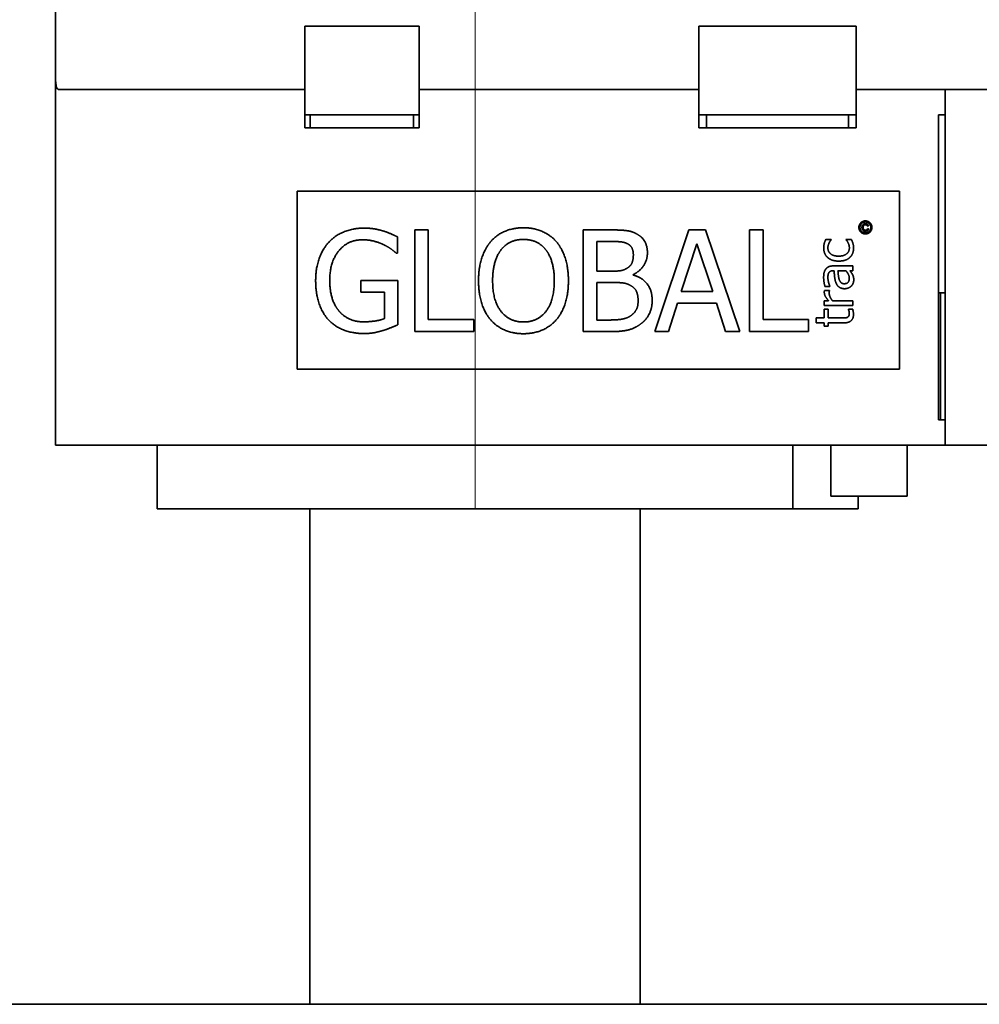
# Model space of a CAD drawing. Units: millimetres. Extents: x 35 to 2070, y 50 to 1460.
# Drawn here: x 1156 to 1194, y 1211 to 1250 of the extents above; entities that cross this region are included whole.
import ezdxf

# ---------------------------------------------------------------- set-up
doc = ezdxf.new("R2010")
doc.units = ezdxf.units.MM
doc.header["$LTSCALE"] = 5
doc.layers.add('Bemaßung (ISO)', color=7, linetype='Continuous', lineweight=9)
doc.layers.add('Sichtbar (ISO)', color=7, linetype='Continuous', lineweight=35)
doc.styles.add('MoltoLuce 2_5 mm', font='txt')
doc.dimstyles.new('Standard (MoltoLuce)', dxfattribs={"dimscale": 5, "dimtxt": 2.5, "dimasz": 3.5, "dimexe": 1.1, "dimexo": 0, "dimgap": 0.8, "dimtad": 1, "dimrnd": 1e-08, "dimtxsty": 'MoltoLuce 2_5 mm', "dimcen": 0.09, "dimdle": 10, "dimclrd": 256, "dimclre": 256, "dimclrt": 256, "dimadec": 1, "dimazin": 2, "dimtfac": 1.4, "dimtmove": 0, "dimatfit": 3, "dimfxl": 1, "dimtolj": 1, "dimlwd": -1, "dimlwe": -1, "dimarcsym": 0})

# ---------------------------------------------------------------- blocks, each defined once
blk = doc.blocks.new('*D8')
at = {"layer": 'Bemaßung (ISO)'}
for p, q in [((423.989, 1230.775), (423.989, 1316.275)), ((1173.989, 1230.775), (1173.989, 1316.275)), ((441.489, 1310.775), (1156.489, 1310.775))]:
    blk.add_line(p, q, dxfattribs=at)
for points in [[(441.489, 1313.692), (441.489, 1307.858), (423.989, 1310.775)], [(1156.489, 1313.692), (1156.489, 1307.858), (1173.989, 1310.775)]]:
    blk.add_solid(points, dxfattribs=at)
at = {"layer": 'Defpoints', "color": 0}
for p in [(1173.989, 1310.775), (423.989, 1230.775), (1173.989, 1230.775)]:
    blk.add_point(p, dxfattribs=at)
at = {"layer": 'Bemaßung (ISO)', "insert": (786.497, 1327.556), "char_height": 12.5, "attachment_point": 1, "style": 'MoltoLuce 2_5 mm'}
blk.add_mtext('\\A1;750', dxfattribs=at)

msp = doc.modelspace()

# ---------------------------------------------------------------- linework, layer by layer
at = {"layer": 'Sichtbar (ISO)'}
for p, q in [((1157.489, 1271.275), (1157.489, 1249.275)), ((1167.289, 1249.275), (1167.289, 1249.775)), ((1167.289, 1249.775), (1171.789, 1249.775)), ((1171.789, 1249.775), (1171.789, 1249.275)), ((1182.789, 1249.275), (1182.789, 1249.775)), ((1182.789, 1249.775), (1188.989, 1249.775)), ((1188.989, 1249.775), (1188.989, 1249.275)), ((1157.489, 1249.275), (1157.489, 1247.654)), ((1167.289, 1247.275), (1167.289, 1249.275)), ((1171.789, 1249.275), (1171.789, 1247.275)), ((1182.789, 1247.275), (1182.789, 1249.275)), ((1188.989, 1249.275), (1188.989, 1247.275)), ((1157.489, 1247.654), (1157.489, 1233.275)), ((1157.621, 1247.275), (1166.489, 1247.275)), ((1167.289, 1247.275), (1166.489, 1247.275)), ((1167.289, 1245.775), (1167.289, 1247.275)), ((1182.789, 1247.275), (1171.789, 1247.275)), ((1171.789, 1247.275), (1171.789, 1245.775)), ((1182.789, 1245.775), (1182.789, 1247.275)), ((1190.489, 1247.275), (1188.989, 1247.275)), ((1188.989, 1247.275), (1188.989, 1245.775)), ((1190.489, 1247.275), (1192.489, 1247.275)), ((1192.489, 1233.275), (1192.489, 1247.275)), ((1192.489, 1247.275), (1213.489, 1247.275)), ((1167.289, 1246.275), (1171.789, 1246.275)), ((1167.508, 1246.275), (1167.508, 1245.775)), ((1171.569, 1246.275), (1171.569, 1245.775)), ((1182.789, 1246.275), (1188.989, 1246.275)), ((1183.095, 1246.275), (1183.095, 1245.775)), ((1188.681, 1246.275), (1188.681, 1245.775)), ((1192.489, 1246.275), (1192.221, 1246.275)), ((1192.221, 1234.275), (1192.221, 1246.275)), ((1171.789, 1245.775), (1167.289, 1245.775)), ((1188.989, 1245.775), (1182.789, 1245.775)), ((1166.989, 1243.275), (1190.489, 1243.275)), ((1166.989, 1236.275), (1166.989, 1243.275)), ((1190.688, 1243.275), (1190.489, 1243.275)), ((1190.688, 1243.275), (1190.688, 1236.275)), ((1171.618, 1241.752), (1172.15, 1241.752)), ((1171.618, 1237.752), (1171.618, 1241.752)), ((1172.15, 1241.752), (1172.15, 1238.225)), ((1178.247, 1241.752), (1179.307, 1241.752)), ((1178.247, 1237.752), (1178.247, 1241.752)), ((1181.057, 1237.752), (1182.406, 1241.752)), ((1182.406, 1241.752), (1183.061, 1241.752)), ((1183.061, 1241.752), (1184.409, 1237.752)), ((1184.788, 1241.752), (1185.32, 1241.752)), ((1184.788, 1237.752), (1184.788, 1241.752)), ((1185.32, 1241.752), (1185.32, 1238.225)), ((1189.468, 1241.913), (1189.427, 1241.903)), ((1189.431, 1241.807), (1189.473, 1241.795)), ((1170.934, 1241.479), (1170.934, 1240.838)), ((1178.779, 1241.298), (1179.288, 1241.298)), ((1178.779, 1240.128), (1178.779, 1241.298)), ((1182.104, 1239.324), (1182.72, 1241.207)), ((1182.72, 1241.207), (1183.339, 1239.324)), ((1187.792, 1241.381), (1188.005, 1241.381)), ((1188.005, 1241.381), (1188.005, 1241.37)), ((1188.581, 1241.381), (1188.794, 1241.381)), ((1188.581, 1241.37), (1188.581, 1241.381)), ((1170.934, 1240.838), (1170.889, 1240.838)), ((1179.382, 1240.128), (1178.779, 1240.128)), ((1188.117, 1240.146), (1188.08, 1240.146)), ((1188.088, 1240.335), (1188.857, 1240.335)), ((1188.268, 1240.146), (1188.58, 1240.146)), ((1188.857, 1240.146), (1188.738, 1240.146)), ((1188.857, 1240.335), (1188.857, 1240.146)), ((1169.498, 1239.765), (1170.95, 1239.765)), ((1169.498, 1239.298), (1169.498, 1239.765)), ((1170.95, 1239.765), (1170.95, 1238.017)), ((1178.779, 1239.684), (1179.382, 1239.684)), ((1178.779, 1238.205), (1178.779, 1239.684)), ((1180.211, 1239.995), (1180.211, 1239.975)), ((1170.425, 1239.298), (1169.498, 1239.298)), ((1170.425, 1238.264), (1170.425, 1239.298)), ((1183.339, 1239.324), (1182.104, 1239.324)), ((1187.738, 1239.371), (1187.934, 1239.371)), ((1187.949, 1239.529), (1187.756, 1239.529)), ((1187.934, 1239.371), (1187.934, 1239.361)), ((1187.949, 1239.54), (1187.949, 1239.529)), ((1192.221, 1239.275), (1192.307, 1239.275)), ((1192.307, 1239.275), (1192.307, 1234.275)), ((1192.307, 1239.275), (1192.309, 1239.275)), ((1192.309, 1239.275), (1192.489, 1239.275)), ((1192.309, 1234.275), (1192.309, 1239.275)), ((1181.959, 1238.87), (1181.595, 1237.752)), ((1183.485, 1238.87), (1181.959, 1238.87)), ((1183.848, 1237.752), (1183.485, 1238.87)), ((1187.731, 1238.964), (1187.899, 1238.964)), ((1187.731, 1238.774), (1187.731, 1238.964)), ((1188.058, 1238.964), (1188.857, 1238.964)), ((1188.857, 1238.964), (1188.857, 1238.774)), ((1188.857, 1238.774), (1187.731, 1238.774)), ((1187.731, 1238.635), (1187.888, 1238.635)), ((1187.731, 1238.286), (1187.731, 1238.635)), ((1187.888, 1238.635), (1187.888, 1238.286)), ((1188.677, 1238.635), (1188.847, 1238.635)), ((1188.677, 1238.624), (1188.677, 1238.635)), ((1172.15, 1238.225), (1173.936, 1238.225)), ((1173.936, 1238.225), (1173.936, 1237.752)), ((1179.21, 1238.205), (1178.779, 1238.205)), ((1185.32, 1238.225), (1187.106, 1238.225)), ((1187.106, 1238.225), (1187.106, 1237.752)), ((1187.408, 1238.286), (1187.731, 1238.286)), ((1187.408, 1238.096), (1187.408, 1238.286)), ((1187.731, 1238.096), (1187.408, 1238.096)), ((1187.731, 1237.968), (1187.731, 1238.096)), ((1187.888, 1238.286), (1188.424, 1238.286)), ((1187.888, 1238.096), (1187.888, 1237.968)), ((1188.512, 1238.096), (1187.888, 1238.096)), ((1173.936, 1237.752), (1171.618, 1237.752)), ((1179.395, 1237.752), (1178.247, 1237.752)), ((1181.595, 1237.752), (1181.057, 1237.752)), ((1184.409, 1237.752), (1183.848, 1237.752)), ((1187.106, 1237.752), (1184.788, 1237.752)), ((1187.888, 1237.968), (1187.731, 1237.968)), ((1190.489, 1236.275), (1166.989, 1236.275)), ((1190.489, 1236.275), (1190.688, 1236.275)), ((1192.221, 1234.275), (1192.445, 1234.275)), ((1192.489, 1234.275), (1192.445, 1234.275)), ((1166.489, 1233.275), (1157.489, 1233.275)), ((1161.489, 1230.775), (1161.489, 1233.275)), ((1190.489, 1233.275), (1166.489, 1233.275)), ((1186.489, 1230.775), (1186.489, 1233.275)), ((1187.989, 1233.275), (1187.989, 1231.275)), ((1192.489, 1233.275), (1190.489, 1233.275)), ((1190.989, 1233.275), (1190.989, 1231.275)), ((1192.489, 1233.275), (1213.489, 1233.275)), ((1190.989, 1231.275), (1187.989, 1231.275)), ((1189.06, 1231.275), (1189.06, 1230.775)), ((1186.489, 1230.775), (1161.489, 1230.775)), ((1167.489, 1230.775), (1167.489, 1211.275)), ((1180.489, 1230.775), (1180.489, 1211.275)), ((1186.489, 1230.775), (1188.065, 1230.775)), ((1189.06, 1230.775), (1188.065, 1230.775)), ((1362.239, 1211.275), (235.739, 1211.275))]:
    msp.add_line(p, q, dxfattribs=at)
msp.add_open_spline([(1157.489, 1247.654), (1157.489, 1247.478), (1157.509, 1247.356), (1157.575, 1247.285), (1157.596, 1247.275), (1157.621, 1247.275)], degree=3, knots=[0.978131, 0.978131, 0.978131, 0.978131, 1.0951974, 1.0951974, 1.1377562, 1.1377562, 1.1377562, 1.1377562], dxfattribs=at)
for points in [[(1189.091, 1241.849), (1189.091, 1241.916), (1189.16, 1242.04), (1189.283, 1242.107), (1189.348, 1242.107)], [(1189.133, 1241.849), (1189.133, 1241.905), (1189.191, 1242.008), (1189.294, 1242.064), (1189.348, 1242.064)], [(1189.213, 1241.848), (1189.213, 1241.894), (1189.248, 1241.96), (1189.311, 1241.994), (1189.351, 1241.994)], [(1189.35, 1241.956), (1189.31, 1241.956), (1189.26, 1241.9), (1189.26, 1241.847)], [(1189.348, 1242.107), (1189.413, 1242.107), (1189.536, 1242.04), (1189.605, 1241.916), (1189.605, 1241.849)], [(1189.348, 1242.064), (1189.402, 1242.064), (1189.505, 1242.008), (1189.563, 1241.905), (1189.563, 1241.849)], [(1189.427, 1241.903), (1189.417, 1241.929), (1189.377, 1241.956), (1189.35, 1241.956)], [(1189.351, 1241.994), (1189.397, 1241.994), (1189.457, 1241.95), (1189.468, 1241.913)], [(1168.244, 1241.275), (1168.487, 1241.538), (1169.2, 1241.823), (1169.625, 1241.823)], [(1169.625, 1241.823), (1169.829, 1241.823), (1170.198, 1241.765), (1170.367, 1241.713)], [(1170.367, 1241.713), (1170.503, 1241.674), (1170.834, 1241.531), (1170.934, 1241.479)], [(1174.607, 1241.295), (1174.84, 1241.56), (1175.492, 1241.836), (1175.894, 1241.836)], [(1175.894, 1241.836), (1176.302, 1241.836), (1176.957, 1241.551), (1177.184, 1241.295)], [(1179.307, 1241.752), (1179.735, 1241.752), (1180.163, 1241.697), (1180.357, 1241.59)], [(1180.357, 1241.59), (1180.574, 1241.476), (1180.772, 1241.103), (1180.772, 1240.85)], [(1189.348, 1241.592), (1189.281, 1241.592), (1189.159, 1241.66), (1189.091, 1241.782), (1189.091, 1241.849)], [(1189.348, 1241.634), (1189.293, 1241.634), (1189.19, 1241.691), (1189.133, 1241.793), (1189.133, 1241.849)], [(1189.349, 1241.701), (1189.288, 1241.701), (1189.213, 1241.779), (1189.213, 1241.848)], [(1189.26, 1241.847), (1189.26, 1241.795), (1189.308, 1241.741), (1189.346, 1241.741)], [(1189.346, 1241.741), (1189.377, 1241.741), (1189.423, 1241.777), (1189.431, 1241.807)], [(1189.563, 1241.849), (1189.563, 1241.793), (1189.506, 1241.691), (1189.404, 1241.634), (1189.348, 1241.634)], [(1189.605, 1241.849), (1189.605, 1241.782), (1189.538, 1241.66), (1189.415, 1241.592), (1189.348, 1241.592)], [(1189.473, 1241.795), (1189.462, 1241.752), (1189.396, 1241.701), (1189.349, 1241.701)], [(1167.719, 1239.755), (1167.719, 1240.238), (1167.991, 1241.003), (1168.244, 1241.275)], [(1169.563, 1241.363), (1168.986, 1241.363), (1168.273, 1240.494), (1168.273, 1239.771)], [(1170.383, 1241.175), (1170.221, 1241.256), (1169.803, 1241.363), (1169.563, 1241.363)], [(1170.889, 1240.838), (1170.788, 1240.925), (1170.578, 1241.084), (1170.383, 1241.175)], [(1174.127, 1239.752), (1174.127, 1240.254), (1174.377, 1241.019), (1174.607, 1241.295)], [(1175.009, 1240.961), (1175.174, 1241.175), (1175.608, 1241.376), (1175.897, 1241.376)], [(1175.897, 1241.376), (1176.176, 1241.376), (1176.623, 1241.168), (1176.782, 1240.961)], [(1177.184, 1241.295), (1177.411, 1241.029), (1177.664, 1240.251), (1177.664, 1239.752)], [(1179.288, 1241.298), (1179.57, 1241.298), (1179.884, 1241.265), (1180.014, 1241.194)], [(1180.014, 1241.194), (1180.121, 1241.132), (1180.218, 1240.919), (1180.218, 1240.776)], [(1187.706, 1241.049), (1187.706, 1241.141), (1187.758, 1241.314), (1187.792, 1241.381)], [(1187.921, 1241.241), (1187.902, 1241.201), (1187.871, 1241.094), (1187.871, 1241.045)], [(1188.005, 1241.37), (1187.988, 1241.349), (1187.944, 1241.286), (1187.921, 1241.241)], [(1188.717, 1241.045), (1188.717, 1241.137), (1188.641, 1241.305), (1188.581, 1241.37)], [(1188.794, 1241.381), (1188.807, 1241.353), (1188.845, 1241.267), (1188.853, 1241.233)], [(1188.853, 1241.233), (1188.868, 1241.185), (1188.883, 1241.108), (1188.883, 1241.049)], [(1174.681, 1239.752), (1174.681, 1240.141), (1174.85, 1240.756), (1175.009, 1240.961)], [(1176.782, 1240.961), (1176.937, 1240.76), (1177.109, 1240.147), (1177.109, 1239.752)], [(1180.218, 1240.776), (1180.218, 1240.588), (1180.117, 1240.338), (1179.994, 1240.261)], [(1180.772, 1240.85), (1180.772, 1240.568), (1180.474, 1240.121), (1180.211, 1239.995)], [(1187.859, 1240.669), (1187.785, 1240.736), (1187.706, 1240.934), (1187.706, 1241.049)], [(1187.871, 1241.045), (1187.871, 1240.898), (1188.094, 1240.719), (1188.297, 1240.719)], [(1188.297, 1240.719), (1188.495, 1240.719), (1188.717, 1240.892), (1188.717, 1241.045)], [(1188.883, 1241.049), (1188.883, 1240.932), (1188.811, 1240.739), (1188.738, 1240.669)], [(1188.297, 1240.524), (1188.148, 1240.524), (1187.932, 1240.603), (1187.859, 1240.669)], [(1188.738, 1240.669), (1188.666, 1240.6), (1188.445, 1240.524), (1188.297, 1240.524)], [(1179.994, 1240.261), (1179.868, 1240.179), (1179.631, 1240.128), (1179.382, 1240.128)], [(1187.705, 1239.873), (1187.705, 1239.99), (1187.741, 1240.149), (1187.789, 1240.212)], [(1187.789, 1240.212), (1187.835, 1240.274), (1187.982, 1240.335), (1188.088, 1240.335)], [(1187.91, 1240.069), (1187.887, 1240.032), (1187.872, 1239.928), (1187.872, 1239.872)], [(1188.08, 1240.146), (1188.015, 1240.146), (1187.933, 1240.105), (1187.91, 1240.069)], [(1188.202, 1239.644), (1188.158, 1239.738), (1188.125, 1239.996), (1188.117, 1240.146)], [(1188.314, 1239.808), (1188.294, 1239.872), (1188.274, 1240.077), (1188.268, 1240.146)], [(1188.58, 1240.146), (1188.637, 1240.082), (1188.714, 1239.936), (1188.714, 1239.848)], [(1188.738, 1240.146), (1188.755, 1240.122), (1188.816, 1240.045), (1188.834, 1240.008)], [(1188.834, 1240.008), (1188.861, 1239.958), (1188.889, 1239.865), (1188.889, 1239.78)], [(1168.241, 1238.196), (1167.988, 1238.461), (1167.719, 1239.246), (1167.719, 1239.755)], [(1168.273, 1239.771), (1168.273, 1239.369), (1168.461, 1238.766), (1168.639, 1238.559)], [(1174.604, 1238.212), (1174.373, 1238.478), (1174.127, 1239.259), (1174.127, 1239.752)], [(1175.897, 1238.128), (1175.343, 1238.128), (1174.681, 1238.964), (1174.681, 1239.752)], [(1177.109, 1239.752), (1177.109, 1238.964), (1176.451, 1238.128), (1175.897, 1238.128)], [(1177.664, 1239.752), (1177.664, 1239.265), (1177.417, 1238.478), (1177.184, 1238.212)], [(1179.382, 1239.684), (1179.657, 1239.684), (1179.955, 1239.645), (1180.082, 1239.58)], [(1180.211, 1239.975), (1180.568, 1239.878), (1180.96, 1239.363), (1180.96, 1238.98)], [(1187.756, 1239.529), (1187.741, 1239.582), (1187.705, 1239.777), (1187.705, 1239.873)], [(1187.872, 1239.872), (1187.872, 1239.806), (1187.911, 1239.629), (1187.949, 1239.54)], [(1188.531, 1239.438), (1188.415, 1239.438), (1188.249, 1239.537), (1188.202, 1239.644)], [(1188.518, 1239.634), (1188.433, 1239.634), (1188.337, 1239.732), (1188.314, 1239.808)], [(1188.714, 1239.848), (1188.714, 1239.743), (1188.615, 1239.634), (1188.518, 1239.634)], [(1188.889, 1239.78), (1188.889, 1239.71), (1188.836, 1239.585), (1188.789, 1239.538)], [(1180.082, 1239.58), (1180.276, 1239.476), (1180.406, 1239.184), (1180.406, 1238.957)], [(1187.731, 1239.295), (1187.731, 1239.324), (1187.734, 1239.353), (1187.738, 1239.371)], [(1187.899, 1238.964), (1187.807, 1239.067), (1187.731, 1239.222), (1187.731, 1239.295)], [(1187.934, 1239.361), (1187.928, 1239.34), (1187.926, 1239.292), (1187.926, 1239.259)], [(1187.926, 1239.259), (1187.926, 1239.183), (1187.993, 1239.032), (1188.058, 1238.964)], [(1188.789, 1239.538), (1188.743, 1239.493), (1188.607, 1239.438), (1188.531, 1239.438)], [(1180.406, 1238.957), (1180.406, 1238.747), (1180.266, 1238.481), (1180.117, 1238.374)], [(1180.96, 1238.98), (1180.96, 1238.682), (1180.733, 1238.225), (1180.545, 1238.076)], [(1168.639, 1238.559), (1168.811, 1238.351), (1169.297, 1238.134), (1169.602, 1238.134)], [(1188.643, 1238.312), (1188.678, 1238.329), (1188.714, 1238.406), (1188.714, 1238.472)], [(1188.714, 1238.472), (1188.714, 1238.518), (1188.686, 1238.604), (1188.677, 1238.624)], [(1188.847, 1238.635), (1188.862, 1238.581), (1188.879, 1238.472), (1188.879, 1238.424)], [(1169.621, 1237.674), (1169.197, 1237.674), (1168.493, 1237.933), (1168.241, 1238.196)], [(1169.602, 1238.134), (1169.826, 1238.134), (1170.273, 1238.199), (1170.425, 1238.264)], [(1175.894, 1237.667), (1175.489, 1237.667), (1174.84, 1237.943), (1174.604, 1238.212)], [(1177.184, 1238.212), (1176.937, 1237.933), (1176.286, 1237.667), (1175.894, 1237.667)], [(1180.117, 1238.374), (1179.962, 1238.27), (1179.56, 1238.205), (1179.21, 1238.205)], [(1180.545, 1238.076), (1180.318, 1237.901), (1179.803, 1237.752), (1179.395, 1237.752)], [(1188.424, 1238.286), (1188.509, 1238.286), (1188.603, 1238.292), (1188.643, 1238.312)], [(1188.879, 1238.424), (1188.879, 1238.27), (1188.703, 1238.096), (1188.512, 1238.096)], [(1170.36, 1237.791), (1170.163, 1237.732), (1169.845, 1237.674), (1169.621, 1237.674)], [(1170.95, 1238.017), (1170.85, 1237.972), (1170.506, 1237.833), (1170.36, 1237.791)]]:
    msp.add_open_spline(points, degree=2, dxfattribs=at)

# ---------------------------------------------------------------- dimensions: what is measured, and where the dimension line sits
at = {"layer": 'Bemaßung (ISO)'}
dim = msp.add_linear_dim(base=(1173.989, 1310.775), p1=(423.989, 1230.775), p2=(1173.989, 1230.775), angle=180, dimstyle='Standard (MoltoLuce)', override={"dimgap": 0.8, "dimdec": 2, "dimtol": 0, "dimlim": 0, "dimtp": 0, "dimtm": 0, "dimtdec": 2, "dimtofl": 0, "dimatfit": 1}, dxfattribs=at)
dim.commit()
dim.dimension.update_dxf_attribs({"geometry": '*D8', "text_midpoint": (798.989, 1310.775), "dimtype": 160})

doc.saveas('drawing.dxf')
